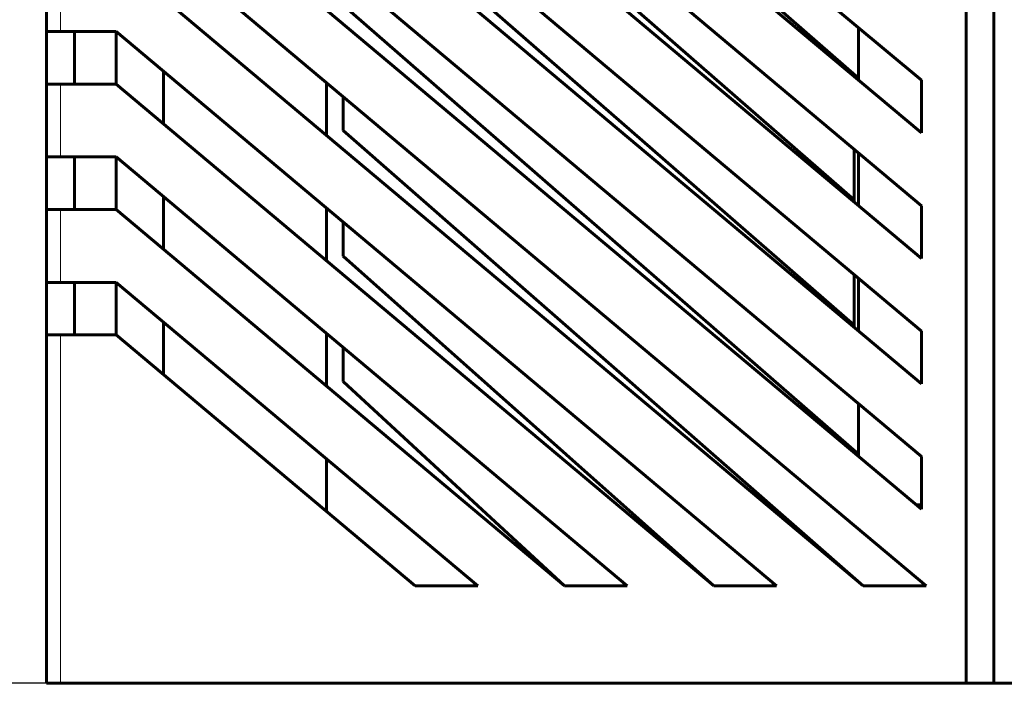
# Model space of a CAD drawing. Units: millimetres. Extents: x 0 to 420, y 0 to 297.
# Drawn here: x 43 to 78, y 177 to 201 of the extents above; entities that cross this region are included whole.
import ezdxf

# ---------------------------------------------------------------- set-up
doc = ezdxf.new("R2010")
doc.units = ezdxf.units.MM
doc.linetypes.add('K5LT_BASIC', pattern=[0])
doc.linetypes.add('K5LT_THIN', pattern=[0])
doc.layers.add('Системный слой', color=7, linetype='Continuous')
doc.styles.add('KDIMTEXTSTYLE', font='GOST_AU.SHX', dxfattribs={"width": 0.96, "oblique": 15, "height": 5})
doc.dimstyles.new('KDIMSTYLE (1.00)', dxfattribs={"dimtxt": 5, "dimasz": 1, "dimexe": 2, "dimexo": 0, "dimgap": 1, "dimtad": 1, "dimtxsty": 'KDIMTEXTSTYLE', "dimsah": 1, "dimcen": 0, "dimdle": 1, "dimadec": 0, "dimazin": 0, "dimtfac": 0.667, "dimtmove": 0, "dimatfit": 3, "dimfxl": 0, "dimtvp": 1, "dimtolj": 1, "dimtzin": 0, "dimarcsym": 0})

# ---------------------------------------------------------------- blocks, each defined once
blk = doc.blocks.new('U89')
at = {"layer": 'Системный слой', "color": 150, "linetype": 'K5LT_BASIC', "lineweight": 60}
blk.add_line((75.077, 183.16), (75.256, 183.16), dxfattribs=at)
blk = doc.blocks.new('U92')
at = {"layer": 'Системный слой', "color": 150, "linetype": 'K5LT_BASIC', "lineweight": 60}
for p, q in [((72.996, 198.406), (72.996, 200.296)), ((72.996, 193.906), (72.996, 195.796)), ((72.996, 189.406), (72.996, 191.296)), ((72.996, 184.906), (72.996, 186.796))]:
    blk.add_line(p, q, dxfattribs=at)
blk = doc.blocks.new('U99')
at = {"layer": 'Системный слой', "color": 150, "linetype": 'K5LT_BASIC', "lineweight": 60}
for p, q in [((72.846, 194.032), (72.846, 195.921)), ((72.846, 189.532), (72.846, 191.421))]:
    blk.add_line(p, q, dxfattribs=at)
blk = doc.blocks.new('U100')
at = {"layer": 'Системный слой', "color": 150, "linetype": 'K5LT_BASIC', "lineweight": 60}
for p, q in [((72.996, 184.979), (54.506, 201.093)), ((75.256, 183.01), (75.084, 183.16))]:
    blk.add_line(p, q, dxfattribs=at)
blk = doc.blocks.new('U101')
at = {"layer": 'Системный слой', "color": 150, "linetype": 'K5LT_BASIC', "lineweight": 60}
for p, q in [((48.056, 198.723), (48.056, 196.834)), ((48.056, 194.223), (48.056, 192.334)), ((48.056, 189.723), (48.056, 187.834))]:
    blk.add_line(p, q, dxfattribs=at)
blk = doc.blocks.new('U102')
at = {"layer": 'Системный слой', "color": 150, "linetype": 'K5LT_BASIC', "lineweight": 60}
for p, q in [((53.906, 196.425), (53.906, 198.314)), ((53.906, 191.925), (53.906, 193.814)), ((53.906, 187.425), (53.906, 189.314)), ((53.906, 182.925), (53.906, 184.814))]:
    blk.add_line(p, q, dxfattribs=at)
blk = doc.blocks.new('KDIMARROW_01')
at = {"layer": 'Системный слой'}
blk.add_hatch(color=0, dxfattribs=at).paths.add_polyline_path([(-5, -0.658), (0, 0), (-5, 0.658), (-4.5, 0)])
at = {"layer": 'Системный слой', "color": 0, "linetype": 'K5LT_THIN', "lineweight": 18}
for p, q in [((-4.5, 0), (-5, 0.658)), ((-5, 0.658), (0, 0)), ((0, 0), (-5, -0.658)), ((-5, -0.658), (-4.5, 0)), ((0, 0), (-1, 0))]:
    blk.add_line(p, q, dxfattribs=at)

msp = doc.modelspace()

# ---------------------------------------------------------------- linework, layer by layer
at = {"layer": 'Системный слой', "color": 150, "linetype": 'K5LT_BASIC', "lineweight": 60}
for p, q in [((76.856, 236.76), (76.856, 176.76)), ((77.856, 176.76), (77.856, 236.76)), ((75.256, 198.399), (46.356, 222.649)), ((46.356, 220.76), (75.256, 196.51)), ((75.256, 193.899), (46.356, 218.149)), ((46.356, 216.26), (75.256, 192.01)), ((72.996, 198.479), (54.506, 214.593)), ((75.256, 189.399), (46.356, 213.649)), ((46.356, 211.76), (75.256, 187.51)), ((72.846, 194.11), (54.506, 210.093)), ((75.256, 184.899), (46.356, 209.149)), ((46.356, 207.26), (75.256, 183.01)), ((72.846, 189.61), (54.506, 205.593)), ((75.42, 180.261), (46.356, 204.649)), ((43.856, 202.76), (43.856, 200.149)), ((46.356, 202.76), (73.169, 180.261)), ((43.856, 200.149), (43.856, 198.26)), ((43.856, 200.149), (44.356, 200.149)), ((46.356, 200.149), (44.356, 200.149)), ((44.856, 198.26), (44.856, 200.149)), ((70.058, 180.261), (46.356, 200.149)), ((46.356, 200.149), (46.356, 198.26)), ((43.856, 198.26), (43.856, 195.649)), ((44.356, 198.26), (43.856, 198.26)), ((44.356, 198.26), (46.356, 198.26)), ((46.356, 198.26), (67.806, 180.261)), ((75.256, 196.51), (75.256, 198.399)), ((54.506, 196.593), (54.506, 197.811)), ((73.169, 180.261), (54.506, 196.593)), ((43.856, 195.649), (43.856, 193.76)), ((43.856, 195.649), (44.356, 195.649)), ((46.356, 195.649), (44.356, 195.649)), ((44.856, 193.76), (44.856, 195.649)), ((64.695, 180.261), (46.356, 195.649)), ((46.356, 195.649), (46.356, 193.76)), ((43.856, 193.76), (43.856, 191.149)), ((44.356, 193.76), (43.856, 193.76)), ((44.356, 193.76), (46.356, 193.76)), ((46.356, 193.76), (62.443, 180.261)), ((75.256, 192.01), (75.256, 193.899)), ((54.506, 192.093), (54.506, 193.311)), ((67.806, 180.261), (54.506, 192.093)), ((43.856, 191.149), (43.856, 189.26)), ((43.856, 191.149), (44.356, 191.149)), ((46.356, 191.149), (44.356, 191.149)), ((44.856, 189.26), (44.856, 191.149)), ((59.332, 180.261), (46.356, 191.149)), ((46.356, 191.149), (46.356, 189.26)), ((44.356, 189.26), (43.856, 189.26)), ((43.856, 189.26), (43.856, 176.76)), ((44.356, 189.26), (46.356, 189.26)), ((46.356, 189.26), (57.08, 180.261)), ((75.256, 187.51), (75.256, 189.399)), ((54.506, 187.593), (54.506, 188.811)), ((62.443, 180.261), (54.506, 187.593)), ((75.256, 183.01), (75.256, 184.899)), ((57.08, 180.261), (59.332, 180.261)), ((62.443, 180.261), (64.695, 180.261)), ((67.806, 180.261), (70.058, 180.261)), ((73.169, 180.261), (75.42, 180.261)), ((43.856, 176.76), (44.356, 176.76)), ((44.356, 176.76), (76.856, 176.76)), ((77.856, 176.76), (76.856, 176.76)), ((77.856, 176.76), (88.106, 176.76))]:
    msp.add_line(p, q, dxfattribs=at)
at = {"layer": 'Системный слой', "color": 7, "linetype": 'K5LT_THIN', "lineweight": 18}
for p, q in [((44.356, 200.149), (44.356, 202.76)), ((44.356, 195.649), (44.356, 198.26)), ((44.356, 191.149), (44.356, 193.76)), ((44.356, 176.76), (44.356, 189.26))]:
    msp.add_line(p, q, dxfattribs=at)

# ---------------------------------------------------------------- block references
at = {"layer": 'Системный слой'}
for name in ['U102', 'U101', 'U100', 'U92', 'U99', 'U89']:
    msp.add_blockref(name, (0, 0), dxfattribs=at)

# ---------------------------------------------------------------- dimensions: what is measured, and where the dimension line sits
at = {"layer": 'Системный слой', "color": 7}
msp.add_linear_dim(base=(34.99, 176.76), p1=(77.856, 260.76), p2=(43.856, 176.76), angle=90, location=(34.99, 218.76), dimstyle='KDIMSTYLE (1.00)', override={"dimexo": 0, "dimpost": '\\H5.0;\\W0.965;\\Q15;<>', "dimblk1": 'KDIMARROW_01', "dimblk2": 'KDIMARROW_01', "dimse1": 0, "dimse2": 0, "dimclrt": 7, "dimtol": 1, "dimtp": 0, "dimtm": 0, "dimtdec": 5, "dimtolj": 1}, dxfattribs=at).render()

doc.saveas('drawing.dxf')
